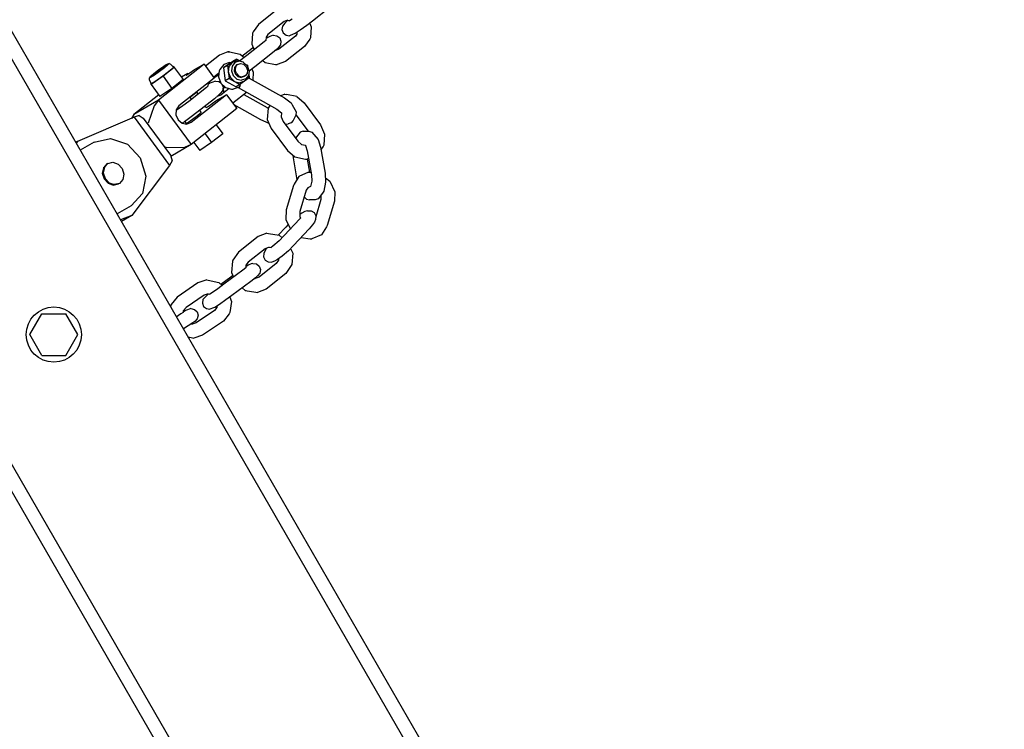
# Model space of a CAD drawing. Extents: x 22.1 to 34.4, y 17.4 to 30.3.
# Drawn here: x 26.1 to 26.5, y 22.8 to 23.2 of the extents above; entities that cross this region are included whole.
import ezdxf

# ---------------------------------------------------------------- set-up
doc = ezdxf.new("R2010")
doc.units = 0
doc.linetypes.add('HIDDEN', pattern=[0.009525, 0.00635, -0.003175])
doc.layers.add('1', color=7, linetype='Continuous')
doc.layers.add('DHPSTAB', color=32, linetype='Continuous')

msp = doc.modelspace()

# ---------------------------------------------------------------- linework, layer by layer
at = {"color": 7, "linetype": 'Continuous'}
for p, q in [((26.16638, 23.15655), (26.1582, 23.1501)), ((26.18937, 23.15754), (26.18173, 23.15151)), ((26.1582, 23.1501), (26.15595, 23.14685)), ((26.16938, 23.1513), (26.16228, 23.14569)), ((26.16969, 23.1506), (26.16868, 23.14936)), ((26.17085, 23.15186), (26.16938, 23.1513)), ((26.17034, 23.15135), (26.16969, 23.1506)), ((26.17094, 23.15185), (26.17034, 23.15135)), ((26.17085, 23.15186), (26.17169, 23.15169)), ((26.17277, 23.15238), (26.17169, 23.15169)), ((26.18173, 23.15151), (26.17921, 23.1496)), ((26.18044, 23.15053), (26.18107, 23.14908)), ((26.15565, 23.14629), (26.15532, 23.14148)), ((26.15595, 23.14685), (26.15565, 23.14629)), ((26.16868, 23.14936), (26.16841, 23.1478)), ((26.16841, 23.1478), (26.16896, 23.14635)), ((26.16896, 23.14635), (26.17018, 23.14539)), ((26.17323, 23.14577), (26.17174, 23.14517)), ((26.17412, 23.14614), (26.17323, 23.14577)), ((26.17631, 23.14754), (26.17412, 23.14614)), ((26.17486, 23.14581), (26.1743, 23.14502)), ((26.17491, 23.14665), (26.17486, 23.14581)), ((26.17921, 23.1496), (26.17631, 23.14754)), ((26.18107, 23.14908), (26.18074, 23.14426)), ((26.16072, 23.14255), (26.15308, 23.13652)), ((26.16142, 23.14313), (26.16072, 23.14255)), ((26.16152, 23.1446), (26.16142, 23.14313)), ((26.16226, 23.14441), (26.16147, 23.1439)), ((26.16228, 23.14569), (26.16152, 23.1446)), ((26.16315, 23.14478), (26.16226, 23.14441)), ((26.16464, 23.14538), (26.16315, 23.14478)), ((26.16464, 23.14538), (26.16621, 23.14517)), ((26.16621, 23.14517), (26.16743, 23.1442)), ((26.1743, 23.14502), (26.167, 23.13925)), ((26.16743, 23.1442), (26.16798, 23.14275)), ((26.16798, 23.14275), (26.16771, 23.14119)), ((26.17018, 23.14539), (26.17174, 23.14517)), ((26.18044, 23.14371), (26.17818, 23.14045)), ((26.18074, 23.14426), (26.18044, 23.14371)), ((26.18074, 23.14426), (26.18044, 23.14371)), ((26.1449, 23.13813), (26.14128, 23.13673)), ((26.1449, 23.13813), (26.14562, 23.1381)), ((26.14562, 23.1381), (26.1449, 23.13813)), ((26.14562, 23.1381), (26.15018, 23.13714)), ((26.15466, 23.13905), (26.15117, 23.13629)), ((26.15595, 23.14002), (26.15466, 23.13905)), ((26.15532, 23.14148), (26.15635, 23.13909)), ((26.16426, 23.13772), (26.15662, 23.13169)), ((26.16605, 23.1392), (26.16426, 23.13772)), ((26.167, 23.13925), (26.16532, 23.13861)), ((26.16669, 23.13995), (26.16605, 23.1392)), ((26.16771, 23.14119), (26.16669, 23.13995)), ((26.17818, 23.14045), (26.17, 23.134)), ((26.11932, 23.13309), (26.11865, 23.1328)), ((26.11932, 23.13309), (26.11883, 23.13252)), ((26.11932, 23.13309), (26.11997, 23.13276)), ((26.14128, 23.13673), (26.13519, 23.13193)), ((26.14699, 23.13398), (26.14294, 23.13115)), ((26.14566, 23.13353), (26.14309, 23.13271)), ((26.14872, 23.13498), (26.14467, 23.13215)), ((26.14672, 23.13353), (26.14535, 23.13177)), ((26.14566, 23.13353), (26.1463, 23.1335)), ((26.14882, 23.1342), (26.14672, 23.13353)), ((26.14792, 23.13353), (26.14672, 23.13198)), ((26.14872, 23.13498), (26.14699, 23.13398)), ((26.14976, 23.13412), (26.14792, 23.13353)), ((26.14872, 23.13498), (26.15038, 23.13405)), ((26.14882, 23.1342), (26.14936, 23.13432)), ((26.14905, 23.13269), (26.15034, 23.1331)), ((26.15154, 23.13374), (26.14936, 23.13432)), ((26.15168, 23.13361), (26.14976, 23.13412)), ((26.15308, 23.13652), (26.15007, 23.13423)), ((26.15018, 23.13714), (26.15193, 23.13564)), ((26.15034, 23.1331), (26.15172, 23.13274)), ((26.15154, 23.13374), (26.15329, 23.1321)), ((26.16011, 23.13444), (26.1611, 23.13359)), ((26.1611, 23.13359), (26.16566, 23.13263)), ((26.17, 23.134), (26.16638, 23.13261)), ((26.11326, 23.12891), (26.11212, 23.12797)), ((26.1148, 23.13019), (26.11266, 23.12857)), ((26.11517, 23.12963), (26.11298, 23.12808)), ((26.11485, 23.13012), (26.11326, 23.12891)), ((26.11512, 23.1297), (26.11349, 23.12855)), ((26.13457, 23.13279), (26.1148, 23.11718)), ((26.117, 23.13175), (26.1148, 23.13019)), ((26.11648, 23.13128), (26.11485, 23.13012)), ((26.11672, 23.13091), (26.11512, 23.1297)), ((26.11732, 23.13126), (26.11517, 23.12963)), ((26.11771, 23.13206), (26.11648, 23.13128)), ((26.11906, 23.1294), (26.11667, 23.12758)), ((26.12162, 23.1314), (26.11671, 23.12752)), ((26.11785, 23.13185), (26.11672, 23.13091)), ((26.11809, 23.13244), (26.117, 23.13175)), ((26.11883, 23.13252), (26.11732, 23.13126)), ((26.11821, 23.13228), (26.11771, 23.13206)), ((26.11821, 23.13228), (26.11785, 23.13185)), ((26.11865, 23.1328), (26.11809, 23.13244)), ((26.12076, 23.13081), (26.11906, 23.1294)), ((26.11997, 23.13276), (26.1213, 23.13145)), ((26.1213, 23.13145), (26.12076, 23.13081)), ((26.12137, 23.13177), (26.12113, 23.13161)), ((26.12137, 23.13177), (26.12162, 23.1314)), ((26.12162, 23.1314), (26.12545, 23.12616)), ((26.12754, 23.12873), (26.12475, 23.12712)), ((26.12754, 23.12873), (26.12698, 23.12826)), ((26.12834, 23.12884), (26.12711, 23.12805)), ((26.12754, 23.12873), (26.12774, 23.12845)), ((26.12998, 23.12999), (26.12834, 23.12884)), ((26.13077, 23.13059), (26.12998, 23.12999)), ((26.13457, 23.13279), (26.13077, 23.13059)), ((26.13457, 23.13279), (26.13899, 23.12675)), ((26.14098, 23.12887), (26.13873, 23.1271)), ((26.1411, 23.12997), (26.14079, 23.12726)), ((26.1414, 23.13055), (26.1411, 23.12997)), ((26.14309, 23.13271), (26.1414, 23.13055)), ((26.14467, 23.13215), (26.14294, 23.13115)), ((26.14294, 23.13115), (26.14366, 23.12563)), ((26.14467, 23.13215), (26.14539, 23.12663)), ((26.14535, 23.13177), (26.14507, 23.12939)), ((26.14507, 23.12939), (26.14597, 23.12703)), ((26.14672, 23.13198), (26.14648, 23.1299)), ((26.14648, 23.1299), (26.14726, 23.12783)), ((26.1478, 23.13138), (26.14763, 23.12992)), ((26.14763, 23.12992), (26.14818, 23.12847)), ((26.14864, 23.13246), (26.1478, 23.13138)), ((26.14821, 23.13161), (26.14804, 23.13015)), ((26.14858, 23.12871), (26.14804, 23.13015)), ((26.14821, 23.13161), (26.14905, 23.13269)), ((26.14858, 23.12871), (26.1497, 23.12766)), ((26.14905, 23.13269), (26.14864, 23.13246)), ((26.15172, 23.13274), (26.15284, 23.13169)), ((26.15322, 23.12879), (26.15238, 23.12771)), ((26.15247, 23.13287), (26.15349, 23.1323)), ((26.15284, 23.13169), (26.15339, 23.13025)), ((26.15339, 23.13025), (26.15322, 23.12879)), ((26.15329, 23.1321), (26.15415, 23.12983)), ((26.15349, 23.1323), (26.15363, 23.13122)), ((26.15412, 23.12992), (26.15389, 23.12795)), ((26.15415, 23.12983), (26.15389, 23.12754)), ((26.15662, 23.13169), (26.15416, 23.12982)), ((26.15533, 23.13071), (26.15596, 23.12926)), ((26.15596, 23.12926), (26.15573, 23.12591)), ((26.16566, 23.13263), (26.16638, 23.13261)), ((26.16566, 23.13263), (26.16638, 23.13261)), ((26.11114, 23.1273), (26.11065, 23.12673)), ((26.11132, 23.12702), (26.11065, 23.12673)), ((26.11065, 23.12673), (26.11076, 23.12602)), ((26.11076, 23.12602), (26.11162, 23.12435)), ((26.11164, 23.12772), (26.11114, 23.1273)), ((26.11151, 23.12457), (26.11131, 23.1244)), ((26.11131, 23.1244), (26.11155, 23.12403)), ((26.11298, 23.12808), (26.11132, 23.12702)), ((26.11671, 23.12752), (26.11155, 23.12403)), ((26.11237, 23.12467), (26.11162, 23.12435)), ((26.11266, 23.12857), (26.11164, 23.12772)), ((26.11212, 23.12797), (26.11176, 23.12755)), ((26.11226, 23.12776), (26.11176, 23.12755)), ((26.11349, 23.12855), (26.11226, 23.12776)), ((26.11422, 23.12585), (26.11237, 23.12467)), ((26.11667, 23.12758), (26.11422, 23.12585)), ((26.11671, 23.12752), (26.12054, 23.12229)), ((26.12545, 23.12616), (26.12054, 23.12229)), ((26.13899, 23.12675), (26.12366, 23.11464)), ((26.12698, 23.12826), (26.12661, 23.12784)), ((26.12711, 23.12805), (26.12661, 23.12784)), ((26.13635, 23.12466), (26.13625, 23.12321)), ((26.13709, 23.12449), (26.13631, 23.12398)), ((26.13798, 23.12487), (26.13709, 23.12449)), ((26.13947, 23.12546), (26.13798, 23.12487)), ((26.14087, 23.12797), (26.13892, 23.12685)), ((26.13947, 23.12546), (26.14104, 23.12525)), ((26.14079, 23.12726), (26.14181, 23.12457)), ((26.14104, 23.12525), (26.14177, 23.12467)), ((26.14181, 23.12457), (26.14389, 23.12262)), ((26.14539, 23.12663), (26.14366, 23.12563)), ((26.14366, 23.12563), (26.14843, 23.12295)), ((26.14539, 23.12663), (26.15016, 23.12395)), ((26.14597, 23.12703), (26.14779, 23.12532)), ((26.14726, 23.12783), (26.14886, 23.12634)), ((26.14779, 23.12532), (26.15006, 23.12473)), ((26.14818, 23.12847), (26.14929, 23.12743)), ((26.14886, 23.12634), (26.15085, 23.12581)), ((26.14929, 23.12743), (26.15068, 23.12706)), ((26.1497, 23.12766), (26.15109, 23.1273)), ((26.15216, 23.1254), (26.15006, 23.12473)), ((26.1542, 23.12682), (26.15016, 23.12395)), ((26.15197, 23.12747), (26.15068, 23.12706)), ((26.15269, 23.1264), (26.15085, 23.12581)), ((26.15238, 23.12771), (26.15109, 23.1273)), ((26.15238, 23.12771), (26.15197, 23.12747)), ((26.15257, 23.12585), (26.15216, 23.1254)), ((26.15389, 23.12754), (26.15257, 23.12585)), ((26.15389, 23.12795), (26.15269, 23.1264)), ((26.15399, 23.12843), (26.1542, 23.12682)), ((26.15417, 23.12679), (26.16955, 23.11813)), ((26.11155, 23.12403), (26.11539, 23.11879)), ((26.12054, 23.12229), (26.11539, 23.11879)), ((26.13555, 23.12263), (26.12791, 23.1166)), ((26.13152, 23.12067), (26.12949, 23.11913)), ((26.13146, 23.1208), (26.13191, 23.11976)), ((26.13625, 23.12321), (26.1356, 23.12267)), ((26.14254, 23.12128), (26.14152, 23.12004)), ((26.14547, 23.12221), (26.14183, 23.11934)), ((26.14234, 23.12407), (26.14281, 23.12283)), ((26.14281, 23.12283), (26.14254, 23.12128)), ((26.14376, 23.12274), (26.14268, 23.12212)), ((26.14284, 23.12221), (26.14298, 23.1209)), ((26.14298, 23.1209), (26.14292, 23.12019)), ((26.14389, 23.12262), (26.14647, 23.12194)), ((26.14647, 23.12194), (26.14718, 23.12191)), ((26.15301, 23.12054), (26.14701, 23.1158)), ((26.14975, 23.12274), (26.14718, 23.12191)), ((26.15016, 23.12395), (26.14843, 23.12295)), ((26.14939, 23.12262), (26.16616, 23.11318)), ((26.15028, 23.1236), (26.14975, 23.12274)), ((26.15028, 23.1236), (26.15032, 23.12406)), ((26.11486, 23.11952), (26.10398, 23.11093)), ((26.1148, 23.11718), (26.10398, 23.11093)), ((26.1148, 23.11718), (26.11283, 23.11465)), ((26.1148, 23.11718), (26.12896, 23.09786)), ((26.12791, 23.1166), (26.12539, 23.11469)), ((26.1284, 23.11838), (26.12905, 23.11749)), ((26.12949, 23.11913), (26.12845, 23.11831)), ((26.1443, 23.1195), (26.12897, 23.1074)), ((26.13909, 23.1178), (26.13145, 23.11177)), ((26.13971, 23.11671), (26.13808, 23.11555)), ((26.14088, 23.11929), (26.13909, 23.1178)), ((26.14051, 23.11731), (26.13971, 23.11671)), ((26.14183, 23.11934), (26.14015, 23.11869)), ((26.1443, 23.1195), (26.14051, 23.11731)), ((26.14152, 23.12004), (26.14088, 23.11929)), ((26.1443, 23.1195), (26.14873, 23.11347)), ((26.15185, 23.11962), (26.16198, 23.11391)), ((26.16958, 23.1197), (26.16792, 23.11905)), ((26.16954, 23.11814), (26.17234, 23.11605)), ((26.16958, 23.1197), (26.1703, 23.11967)), ((26.17486, 23.11873), (26.1703, 23.11967)), ((26.17234, 23.11605), (26.17287, 23.11509)), ((26.17486, 23.11873), (26.17808, 23.11599)), ((26.17808, 23.11599), (26.18518, 23.10638)), ((26.11283, 23.11465), (26.11033, 23.10711)), ((26.12248, 23.11295), (26.12233, 23.11073)), ((26.12247, 23.11293), (26.12259, 23.11276)), ((26.12366, 23.11464), (26.12248, 23.11295)), ((26.12539, 23.11469), (26.1225, 23.11264)), ((26.13145, 23.11177), (26.12893, 23.10986)), ((26.14873, 23.11347), (26.12896, 23.09786)), ((26.13259, 23.11266), (26.13326, 23.11175)), ((26.13326, 23.11175), (26.13289, 23.11133)), ((26.13494, 23.11452), (26.13559, 23.11397)), ((26.13605, 23.11416), (26.13555, 23.11395)), ((26.13728, 23.11495), (26.13605, 23.11416)), ((26.13808, 23.11555), (26.13728, 23.11495)), ((26.14743, 23.11524), (26.15905, 23.1087)), ((26.16198, 23.11391), (26.16241, 23.11373)), ((26.16235, 23.11362), (26.16204, 23.1088)), ((26.16264, 23.11417), (26.16235, 23.11362)), ((26.16313, 23.11488), (26.16264, 23.11417)), ((26.16616, 23.11318), (26.16821, 23.11165)), ((26.16821, 23.11165), (26.16809, 23.10991)), ((26.17287, 23.11509), (26.17458, 23.11204)), ((26.17458, 23.11204), (26.17447, 23.11065)), ((26.10415, 23.10972), (26.07957, 23.09921)), ((26.10398, 23.11093), (26.10296, 23.10921)), ((26.10632, 23.11048), (26.10415, 23.10972)), ((26.10415, 23.10972), (26.11949, 23.08879)), ((26.10632, 23.11048), (26.10816, 23.10935)), ((26.10816, 23.10935), (26.11996, 23.09324)), ((26.12233, 23.11073), (26.12325, 23.1086)), ((26.12325, 23.1086), (26.12499, 23.10711)), ((26.12604, 23.10781), (26.12497, 23.10713)), ((26.12893, 23.10986), (26.12604, 23.10781)), ((26.12616, 23.1079), (26.1268, 23.10702)), ((26.12897, 23.1074), (26.12708, 23.10667)), ((26.12854, 23.10802), (26.12731, 23.10723)), ((26.13017, 23.10918), (26.12854, 23.10802)), ((26.13176, 23.11038), (26.13017, 23.10918)), ((26.13289, 23.11133), (26.13176, 23.11038)), ((26.15905, 23.1087), (26.16276, 23.10712)), ((26.16204, 23.1088), (26.16374, 23.10486)), ((26.16809, 23.10991), (26.16898, 23.10787)), ((26.16898, 23.10787), (26.17526, 23.09935)), ((26.17236, 23.10732), (26.17104, 23.10693)), ((26.17321, 23.10839), (26.17236, 23.10732)), ((26.17447, 23.11065), (26.17321, 23.10839)), ((26.17448, 23.11077), (26.17974, 23.10364)), ((26.12499, 23.10711), (26.12708, 23.10667)), ((26.12731, 23.10723), (26.1268, 23.10702)), ((26.13981, 23.10643), (26.14266, 23.10253)), ((26.16374, 23.10486), (26.17084, 23.09524)), ((26.16984, 23.1067), (26.17104, 23.10693)), ((26.17631, 23.10319), (26.17434, 23.1006)), ((26.17757, 23.10368), (26.17631, 23.10319)), ((26.17757, 23.10368), (26.18001, 23.10364)), ((26.18001, 23.10364), (26.18131, 23.10333)), ((26.18131, 23.10333), (26.18221, 23.10231)), ((26.18518, 23.10638), (26.18688, 23.10243)), ((26.07957, 23.09921), (26.07882, 23.09878)), ((26.07957, 23.09921), (26.07903, 23.09842)), ((26.08683, 23.09897), (26.08074, 23.09545)), ((26.08683, 23.09897), (26.09391, 23.10057)), ((26.09391, 23.10057), (26.10123, 23.09804)), ((26.13015, 23.0988), (26.13274, 23.09526)), ((26.13783, 23.09871), (26.13274, 23.09526)), ((26.13496, 23.1026), (26.13782, 23.0987)), ((26.14266, 23.10253), (26.13783, 23.09871)), ((26.17526, 23.09935), (26.17693, 23.09793)), ((26.18221, 23.10231), (26.18412, 23.10004)), ((26.18412, 23.10004), (26.18519, 23.09668)), ((26.18688, 23.10243), (26.18657, 23.09761)), ((26.10123, 23.09804), (26.10683, 23.09204)), ((26.11721, 23.09699), (26.11794, 23.09673)), ((26.11794, 23.09673), (26.12601, 23.09666)), ((26.12896, 23.09786), (26.12011, 23.09275)), ((26.12896, 23.09786), (26.12601, 23.09666)), ((26.17084, 23.09524), (26.17406, 23.0925)), ((26.17693, 23.09793), (26.17862, 23.09759)), ((26.17862, 23.09759), (26.17862, 23.09754)), ((26.17862, 23.09754), (26.17936, 23.09522)), ((26.17936, 23.09522), (26.18121, 23.08469)), ((26.18519, 23.09668), (26.18718, 23.08539)), ((26.18628, 23.09706), (26.18536, 23.09572)), ((26.18657, 23.09761), (26.18628, 23.09706)), ((26.09277, 23.08969), (26.09498, 23.09019)), ((26.09498, 23.09019), (26.09726, 23.0894)), ((26.10683, 23.09204), (26.10923, 23.08418)), ((26.12071, 23.09085), (26.11949, 23.08879)), ((26.11996, 23.09324), (26.12071, 23.09085)), ((26.17317, 23.09326), (26.17323, 23.0921)), ((26.17323, 23.0921), (26.1749, 23.0826)), ((26.17406, 23.0925), (26.17862, 23.09156)), ((26.17862, 23.09156), (26.17934, 23.09154)), ((26.17996, 23.09178), (26.17934, 23.09154)), ((26.17941, 23.09157), (26.18042, 23.08583)), ((26.09079, 23.08778), (26.09034, 23.0854)), ((26.09123, 23.08803), (26.09077, 23.08565)), ((26.09233, 23.08944), (26.09079, 23.08778)), ((26.09123, 23.08803), (26.09079, 23.08778)), ((26.09277, 23.08969), (26.09123, 23.08803)), ((26.09277, 23.08969), (26.09233, 23.08944)), ((26.09277, 23.08969), (26.09233, 23.08944)), ((26.09726, 23.0894), (26.09902, 23.08752)), ((26.09902, 23.08752), (26.09976, 23.08507)), ((26.11949, 23.08879), (26.10317, 23.06701)), ((26.09034, 23.0854), (26.09108, 23.08294)), ((26.09077, 23.08565), (26.09152, 23.08319)), ((26.09108, 23.08294), (26.09284, 23.08107)), ((26.09152, 23.08319), (26.09327, 23.08132)), ((26.09931, 23.08269), (26.09777, 23.08103)), ((26.09976, 23.08507), (26.09931, 23.08269)), ((26.10923, 23.08418), (26.10776, 23.07657)), ((26.17579, 23.084), (26.17367, 23.08064)), ((26.17999, 23.08585), (26.17579, 23.084)), ((26.17999, 23.08585), (26.18072, 23.08582)), ((26.18072, 23.08582), (26.18102, 23.08577)), ((26.18135, 23.08203), (26.18085, 23.07968)), ((26.18121, 23.08469), (26.18135, 23.08203)), ((26.18718, 23.08539), (26.18738, 23.08153)), ((26.18728, 23.08348), (26.18918, 23.08197)), ((26.18918, 23.08197), (26.19134, 23.07739)), ((26.09284, 23.08107), (26.09512, 23.08028)), ((26.09327, 23.08132), (26.09556, 23.08053)), ((26.09512, 23.08028), (26.09733, 23.08078)), ((26.09556, 23.08053), (26.09512, 23.08028)), ((26.09777, 23.08103), (26.09556, 23.08053)), ((26.09777, 23.08103), (26.09733, 23.08078)), ((26.17335, 23.08006), (26.17023, 23.06946)), ((26.17367, 23.08064), (26.17335, 23.08006)), ((26.17367, 23.08064), (26.17335, 23.08006)), ((26.17891, 23.07802), (26.17619, 23.06878)), ((26.17962, 23.07914), (26.17891, 23.07802)), ((26.18085, 23.07968), (26.17962, 23.07914)), ((26.18655, 23.07767), (26.18599, 23.0768)), ((26.18738, 23.08153), (26.18655, 23.07767)), ((26.19134, 23.07739), (26.19121, 23.07327)), ((26.10776, 23.07657), (26.10283, 23.07125)), ((26.17809, 23.07524), (26.17909, 23.07416)), ((26.17909, 23.07416), (26.18039, 23.07385)), ((26.18284, 23.07381), (26.18039, 23.07385)), ((26.18409, 23.0743), (26.18284, 23.07381)), ((26.18525, 23.07395), (26.18305, 23.06647)), ((26.18599, 23.0768), (26.18409, 23.0743)), ((26.18531, 23.0759), (26.18525, 23.07395)), ((26.19121, 23.07327), (26.18809, 23.06267)), ((26.10283, 23.07125), (26.09674, 23.06774)), ((26.17023, 23.06946), (26.1701, 23.06534)), ((26.17619, 23.06878), (26.17613, 23.06664)), ((26.17829, 23.06881), (26.17709, 23.06811)), ((26.17947, 23.06915), (26.17829, 23.06881)), ((26.17947, 23.06915), (26.18105, 23.06912)), ((26.18105, 23.06912), (26.18237, 23.06832)), ((26.10317, 23.06701), (26.09825, 23.06512)), ((26.10317, 23.06701), (26.09866, 23.06441)), ((26.17612, 23.06555), (26.16939, 23.05831)), ((26.1701, 23.06534), (26.17206, 23.06119)), ((26.17645, 23.06595), (26.17612, 23.06555)), ((26.17613, 23.06664), (26.17645, 23.06595)), ((26.17709, 23.06811), (26.17615, 23.06744)), ((26.18237, 23.06832), (26.18308, 23.06695)), ((26.18298, 23.06538), (26.18247, 23.06414)), ((26.18308, 23.06695), (26.18298, 23.06538)), ((26.17006, 23.06205), (26.16679, 23.05854)), ((26.17115, 23.06313), (26.17006, 23.06205)), ((26.18018, 23.0612), (26.17345, 23.05396)), ((26.18169, 23.06301), (26.18018, 23.0612)), ((26.18247, 23.06414), (26.18169, 23.06301)), ((26.18777, 23.06209), (26.18565, 23.05873)), ((26.18809, 23.06267), (26.18777, 23.06209)), ((26.1581, 23.05789), (26.1495, 23.05108)), ((26.16187, 23.0594), (26.1581, 23.05789)), ((26.16187, 23.0594), (26.16249, 23.05931)), ((26.16249, 23.05931), (26.16719, 23.05847)), ((26.16714, 23.05608), (26.16446, 23.05376)), ((26.16939, 23.05831), (26.16714, 23.05608)), ((26.16719, 23.05847), (26.16848, 23.05741)), ((26.1768, 23.05757), (26.18072, 23.05692)), ((26.18072, 23.05692), (26.18145, 23.05689)), ((26.18565, 23.05873), (26.18145, 23.05689)), ((26.16114, 23.05265), (26.15366, 23.04673)), ((26.16104, 23.05188), (26.16049, 23.05062)), ((26.16173, 23.05289), (26.16104, 23.05188)), ((26.16284, 23.05333), (26.16114, 23.05265)), ((26.16284, 23.05333), (26.16366, 23.05319)), ((26.16446, 23.05376), (26.16366, 23.05319)), ((26.1712, 23.05172), (26.16852, 23.04941)), ((26.17345, 23.05396), (26.1712, 23.05172)), ((26.17217, 23.0527), (26.17306, 23.05064)), ((26.14712, 23.04772), (26.14694, 23.04723)), ((26.1495, 23.05108), (26.14712, 23.04772)), ((26.16049, 23.05062), (26.16043, 23.04907)), ((26.16043, 23.04907), (26.16114, 23.04769)), ((26.16114, 23.04769), (26.16246, 23.04689)), ((26.16641, 23.04791), (26.16522, 23.0472)), ((26.16687, 23.04759), (26.16593, 23.04626)), ((26.16852, 23.04941), (26.16641, 23.04791)), ((26.16693, 23.04827), (26.16687, 23.04759)), ((26.17306, 23.05064), (26.17265, 23.04576)), ((26.15137, 23.0433), (26.14317, 23.03716)), ((26.14694, 23.04723), (26.14654, 23.04235)), ((26.15263, 23.04428), (26.15137, 23.0433)), ((26.15272, 23.04541), (26.15263, 23.04428)), ((26.15368, 23.04547), (26.15268, 23.04483)), ((26.15366, 23.04673), (26.15272, 23.04541)), ((26.15504, 23.04599), (26.15368, 23.04547)), ((26.15578, 23.04627), (26.15504, 23.04599)), ((26.15578, 23.04627), (26.15734, 23.04604)), ((26.15734, 23.04604), (26.15855, 23.04506)), ((26.16593, 23.04626), (26.15846, 23.04034)), ((26.15855, 23.04506), (26.15909, 23.0436)), ((26.15909, 23.0436), (26.1588, 23.04205)), ((26.16246, 23.04689), (26.164, 23.04685)), ((26.16522, 23.0472), (26.164, 23.04685)), ((26.17247, 23.04527), (26.17009, 23.04192)), ((26.17265, 23.04576), (26.17247, 23.04527)), ((26.13571, 23.03911), (26.13185, 23.03785)), ((26.13571, 23.03911), (26.13631, 23.03902)), ((26.13631, 23.03902), (26.14098, 23.03788)), ((26.14624, 23.04034), (26.14187, 23.03706)), ((26.14712, 23.04098), (26.14624, 23.04034)), ((26.14654, 23.04235), (26.1474, 23.04033)), ((26.15684, 23.03997), (26.15486, 23.03843)), ((26.15648, 23.03969), (26.15671, 23.03965)), ((26.15846, 23.04034), (26.15671, 23.03965)), ((26.15778, 23.04083), (26.15684, 23.03997)), ((26.1588, 23.04205), (26.15778, 23.04083)), ((26.17009, 23.04192), (26.16149, 23.03511)), ((26.13185, 23.03785), (26.12282, 23.03164)), ((26.14056, 23.03526), (26.13772, 23.03329)), ((26.14317, 23.03716), (26.14056, 23.03526)), ((26.14098, 23.03788), (26.14238, 23.03659)), ((26.15486, 23.03843), (26.14665, 23.03228)), ((26.15109, 23.03561), (26.15241, 23.03453)), ((26.15241, 23.03453), (26.15711, 23.03369)), ((26.15241, 23.03453), (26.15282, 23.03448)), ((26.16149, 23.03511), (26.15773, 23.0336)), ((26.12282, 23.03164), (26.12024, 23.02846)), ((26.13459, 23.03246), (26.12674, 23.02706)), ((26.13407, 23.03056), (26.13381, 23.02902)), ((26.13512, 23.03179), (26.13407, 23.03056)), ((26.13628, 23.03301), (26.13459, 23.03246)), ((26.13606, 23.03266), (26.13512, 23.03179)), ((26.13606, 23.03266), (26.13646, 23.03296)), ((26.13628, 23.03301), (26.137, 23.03283)), ((26.13772, 23.03329), (26.137, 23.03283)), ((26.14405, 23.03039), (26.14121, 23.02842)), ((26.14665, 23.03228), (26.14405, 23.03039)), ((26.14573, 23.03161), (26.14641, 23.02973)), ((26.15711, 23.03369), (26.15773, 23.0336)), ((26.15711, 23.03369), (26.15773, 23.0336)), ((26.12005, 23.02795), (26.11995, 23.0273)), ((26.12024, 23.02846), (26.12005, 23.02795)), ((26.12674, 23.02706), (26.12554, 23.02559)), ((26.12733, 23.02614), (26.12654, 23.02572)), ((26.12886, 23.02661), (26.12733, 23.02614)), ((26.12886, 23.02661), (26.13041, 23.02628)), ((26.13041, 23.02628), (26.13155, 23.02523)), ((26.13381, 23.02902), (26.13434, 23.02757)), ((26.13434, 23.02757), (26.13555, 23.02659)), ((26.13555, 23.02659), (26.13709, 23.02634)), ((26.13861, 23.02692), (26.13709, 23.02634)), ((26.13922, 23.02715), (26.13861, 23.02692)), ((26.14008, 23.0271), (26.13903, 23.0258)), ((26.14121, 23.02842), (26.13922, 23.02715)), ((26.14017, 23.02776), (26.14008, 23.0271)), ((26.14641, 23.02973), (26.14572, 23.02491)), ((26.12452, 23.02427), (26.12246, 23.02296)), ((26.12544, 23.02487), (26.12452, 23.02427)), ((26.12554, 23.02559), (26.12544, 23.02487)), ((26.12654, 23.02572), (26.12547, 23.02509)), ((26.1316, 23.0222), (26.1305, 23.02104)), ((26.13903, 23.0258), (26.13118, 23.02041)), ((26.13155, 23.02523), (26.13199, 23.02373)), ((26.13199, 23.02373), (26.1316, 23.0222)), ((26.14553, 23.0244), (26.14294, 23.02122)), ((26.14572, 23.02491), (26.14553, 23.0244)), ((26.12769, 23.01918), (26.12556, 23.01783)), ((26.12966, 23.02045), (26.12769, 23.01918)), ((26.12888, 23.01995), (26.12939, 23.01983)), ((26.13118, 23.02041), (26.12939, 23.01983)), ((26.1305, 23.02104), (26.12966, 23.02045)), ((26.14294, 23.02122), (26.13392, 23.01501)), ((26.12759, 23.0143), (26.12946, 23.01385)), ((26.12946, 23.01385), (26.13005, 23.01376)), ((26.13392, 23.01501), (26.13005, 23.01376))]:
    msp.add_line(p, q, dxfattribs=at)
at = {"color": 7, "linetype": 'HIDDEN'}
for p, q in [((26.14882, 23.1342), (26.14936, 23.13432)), ((26.14905, 23.13269), (26.14864, 23.13246)), ((26.15238, 23.12771), (26.15197, 23.12747)), ((26.14647, 23.12194), (26.14718, 23.12191)), ((26.16958, 23.1197), (26.1703, 23.11967)), ((26.14242, 23.1029), (26.14266, 23.10253)), ((26.1325, 23.09563), (26.13274, 23.09526)), ((26.14712, 23.04772), (26.14694, 23.04723)), ((26.17265, 23.04576), (26.17247, 23.04527)), ((26.13571, 23.03911), (26.13631, 23.03902))]:
    msp.add_line(p, q, dxfattribs=at)
at = {"layer": '1', "color": 7, "linetype": 'Continuous'}
for p, q in [((26.05881, 23.01533), (26.06403, 23.02438)), ((26.06403, 23.02438), (26.07448, 23.02438)), ((26.07971, 23.01533), (26.07448, 23.02438)), ((26.06403, 23.00628), (26.05881, 23.01533)), ((26.07448, 23.00628), (26.07971, 23.01533)), ((26.06403, 23.00628), (26.07448, 23.00628))]:
    msp.add_line(p, q, dxfattribs=at)
msp.add_circle((26.06926, 23.01533), 0.012, dxfattribs=at)
at = {"layer": 'DHPSTAB', "color": 7, "linetype": 'Continuous'}
for p, q in [((26.4246, 22.30008), (25.16255, 24.48602)), ((26.48227, 22.39997), (25.27789, 24.48602)), ((26.36103, 22.59793), (25.38869, 24.28213)), ((26.2849, 22.55378), (25.31242, 24.23817))]:
    msp.add_line(p, q, dxfattribs=at)

doc.saveas('drawing.dxf')
